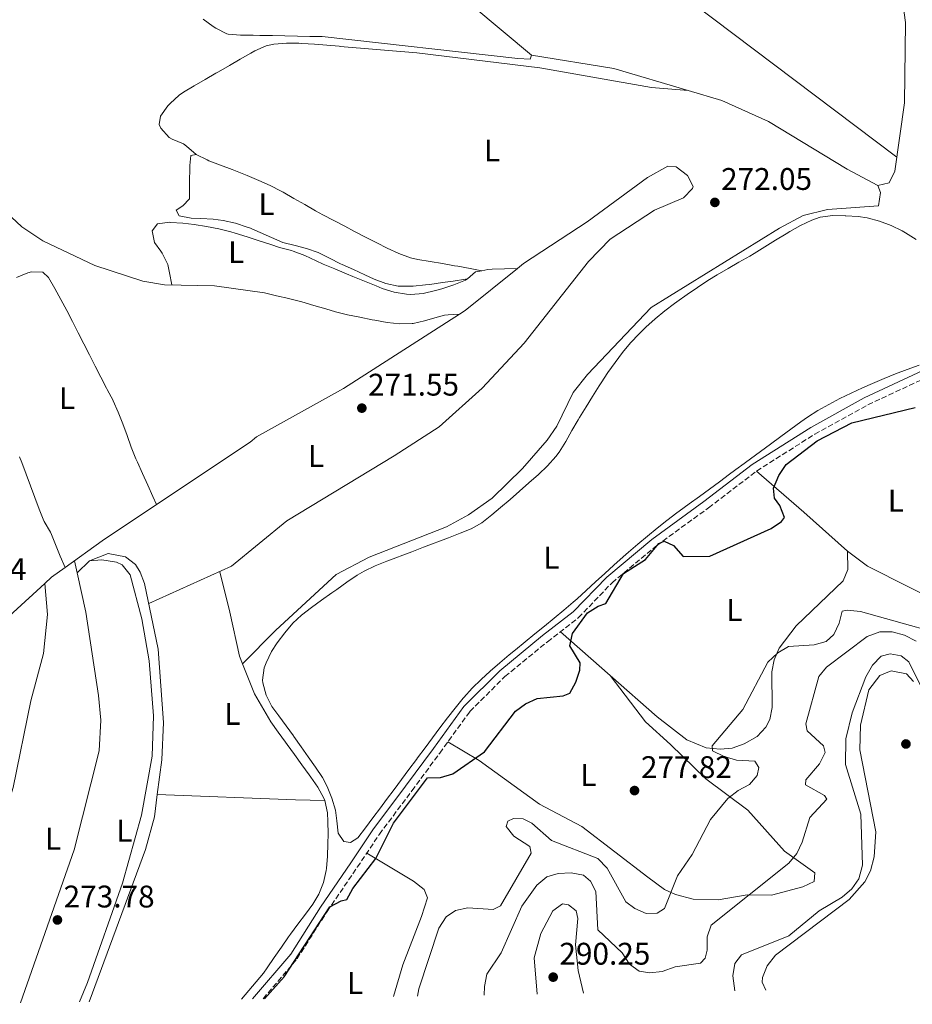
# Model space of a CAD drawing. Units: metres. Extents: x 618740 to 622221, y 4666977 to 4669347.
# Drawn here: x 620450 to 620736, y 4667005 to 4667320 of the extents above; entities that cross this region are included whole.
import ezdxf
from ezdxf.enums import TextEntityAlignment as Align

# ---------------------------------------------------------------- set-up
doc = ezdxf.new("R2010")
doc.units = ezdxf.units.M
doc.header["$MEASUREMENT"] = 0
doc.linetypes.add('DGN Style 3', pattern=[2.435890702152634, 1.739921930109024, -0.6959687720436097])
for name, color, linetype, lineweight in [('Camino', 7, 'DGN Style 3', 0), ('Cota de punto acotado terreno', 7, 'Continuous', 0), ('Curva de nivel directora', 30, 'Continuous', 30), ('Curva de nivel intermedia', 30, 'Continuous', 0), ('Etiqueta de uso rústico', 92, 'Continuous', 0), ('Línea de cambio de uso (parcela vista)', 92, 'Continuous', 0), ('Margen derecho', 7, 'Continuous', 0), ('Punto acotado terreno (símbolo)', 7, 'Continuous', 0)]:
    doc.layers.add(name, color=color, linetype=linetype, lineweight=lineweight)
doc.styles.add('Style-Arial', font='arial.ttf')

# ---------------------------------------------------------------- blocks, each defined once
blk = doc.blocks.new('5PATER')
at = {"layer": 'Punto acotado terreno (símbolo)', "linetype": 'Continuous', "lineweight": 0}
h = blk.add_hatch(color=51, dxfattribs=at)
edge = h.paths.add_edge_path()
edge.add_ellipse((0, 0), major_axis=(-0.1095731443231308, -0.1110710700762829), ratio=0.9994222409660317, start_angle=0, end_angle=360)

msp = doc.modelspace()

# ---------------------------------------------------------------- linework, layer by layer
at = {"layer": 'Camino', "color": 7, "linetype": 'DGN Style 3', "lineweight": 0}
msp.add_polyline3d([(620527.9899999984, 4667006.63, 274.9299999999931), (620538.8700000015, 4667019.41, 275.2899999999936), (620548.5299999998, 4667034.63, 275.0299999999988), (620558.1900000002, 4667048.780000003, 274.3899999999995), (620565.2499999988, 4667059.330000003, 274.5200000000041), (620575.6900000017, 4667073.260000003, 274.6499999999943), (620584.5899999999, 4667085.340000002, 274.6499999999943), (620594.2500000005, 4667098.660000001, 274.5200000000041), (620605.5, 4667109.870000003, 274.3899999999995), (620619.100000001, 4667121.010000003, 274.3899999999995), (620629.0599999989, 4667128.720000001, 274.2700000000041), (620639.8099999978, 4667139.899999999, 274.2700000000041), (620654.1099999985, 4667151.82, 274.2700000000041), (620670.7600000006, 4667163.920000004, 274.1399999999994), (620686.140000001, 4667175.690000001, 274.2700000000041), (620704.78, 4667187.489999999, 274.3899999999995), (620721.7800000008, 4667196.920000002, 274.3899999999995), (620740.2999999993, 4667205.520000001, 274.6499999999943)], dxfattribs=at)
at = {"layer": 'Curva de nivel directora', "color": 30, "linetype": 'Continuous', "lineweight": 30, "elevation": 275, "flags": 128}
msp.add_lwpolyline([(620528.4099999988, 4667006.640000001), (620534.7999999991, 4667013.640000002), (620549.4299999983, 4667036.100000001), (620553.0499999992, 4667038.050000002), (620554.8799999999, 4667038.440000001), (620556.7499999985, 4667041.970000002), (620564.1200000001, 4667051.57), (620569.8299999988, 4667062.9), (620580.7099999996, 4667077.460000002), (620584.8200000002, 4667077.550000002), (620588.7999999988, 4667078.680000001), (620598.9199999997, 4667085.75), (620608.8999999998, 4667098.75), (620612.1099999994, 4667101.140000002), (620615.8600000001, 4667102.850000001), (620624.1700000005, 4667103.689999999), (620626.2600000004, 4667104.57), (620628.1699999992, 4667108.090000001), (620629.459999999, 4667111.870000001), (620629.5999999997, 4667114.230000001), (620626.2800000005, 4667119.710000002), (620627.1900000002, 4667123.619999999), (620631.94, 4667130.290000001), (620635.3299999986, 4667132.41), (620637.7800000005, 4667133.279999999), (620643.4800000002, 4667142.890000001), (620650.5099999999, 4667147.390000002), (620654.8499999985, 4667152.460000002), (620656.5099999991, 4667153.199999999), (620659.5099999988, 4667151.86), (620662.6400000001, 4667148.310000001), (620671.1200000005, 4667148.380000004), (620690.79, 4667157.24), (620694.0600000002, 4667159.550000002), (620695.0999999995, 4667160.840000001), (620693.5899999985, 4667164.609999999), (620691.900000001, 4667166.99), (620691.5900000003, 4667170.170000001), (620693.289999999, 4667174.25), (620695.6200000005, 4667177.830000001), (620705.5800000003, 4667185.350000001), (620716.6299999988, 4667191.140000002), (620736.9699999989, 4667196.029999999)], dxfattribs=at)
at = {"layer": 'Curva de nivel intermedia', "color": 30, "linetype": 'Continuous', "lineweight": 0, "flags": 128}
for points, elevation in [([(620577.4500000008, 4667007.480000001), (620577.8500000008, 4667009.789999997), (620584.3200000017, 4667029.199999998), (620586.6700000009, 4667032.84), (620589.6900000006, 4667034.9), (620593.62, 4667035.77), (620601.7300000016, 4667035.230000001), (620604.0800000007, 4667036.399999999), (620613.9300000012, 4667053.239999999), (620613.4900000008, 4667055.37), (620608.2900000019, 4667058.680000001), (620605.8399999997, 4667061.839999998), (620606.3899999997, 4667063.529999998), (620608.2400000005, 4667064.349999999), (620611.3800000009, 4667064.259999999), (620614.0600000008, 4667062.84), (620620.3700000007, 4667057.31), (620635.2300000002, 4667051.529999999), (620638.2000000007, 4667048.49), (620644.2000000001, 4667037.67), (620647.1200000013, 4667035.539999999), (620650.7900000014, 4667033.939999999), (620654.2500000015, 4667034.039999999), (620656.5800000007, 4667035.529999998), (620660.8099999996, 4667045.990000002), (620665.4499999998, 4667052.84), (620671.3200000017, 4667064.069999999), (620676.9000000006, 4667070.819999999), (620680.2199999999, 4667073.350000001), (620683.9000000012, 4667075.249999999), (620686.36, 4667078.119999999), (620686.8000000003, 4667080.75), (620685.5900000011, 4667082.710000001), (620679.7000000014, 4667083.039999999), (620675.7200000006, 4667084.190000001), (620671.9699999999, 4667086.01), (620671.9400000008, 4667087.710000001), (620681.6900000006, 4667099.26), (620689.7300000006, 4667114.439999999), (620692.9, 4667117.420000001), (620696.3600000001, 4667119.430000001), (620704.560000001, 4667120.009999999), (620708.4200000011, 4667121.130000001), (620710.8399999996, 4667123.349999999), (620712.5400000006, 4667126.96), (620713.570000001, 4667130.82), (620715.1800000004, 4667131.09), (620719.4400000006, 4667130.669999998), (620756.0100000004, 4667120.449999999)], 279.9999999999999), ([(620598.8300000003, 4667007.84), (620598.9700000011, 4667010.55), (620599.730000001, 4667014.509999999), (620604.2500000006, 4667021.399999999), (620610.8800000001, 4667036.25), (620615.7100000003, 4667043.029999999), (620618.9100000011, 4667045.73), (620622.5700000002, 4667046.8), (620626.6600000005, 4667047.02), (620630.6900000006, 4667046.189999999), (620632.8800000009, 4667044.289999997), (620634.62, 4667040.990000002), (620635.2900000005, 4667028.769999999), (620643.0700000012, 4667021.300000001), (620645.4100000014, 4667017.710000002), (620648.5400000006, 4667015.460000001), (620651.8900000012, 4667014.929999999), (620655.860000001, 4667015.390000002), (620660.0700000019, 4667016.869999999), (620668.1600000011, 4667018.09), (620669.640000001, 4667019.609999999), (620670.28, 4667022.189999999), (620670.3100000013, 4667026.429999999), (620671.5200000005, 4667030.249999999), (620696.4299999995, 4667050.09), (620698.990000001, 4667053.159999999), (620700.6900000019, 4667056.789999999), (620703.1900000009, 4667064.730000001), (620708.6800000004, 4667070.59), (620707.8400000001, 4667071.779999998), (620701.8499999997, 4667075.180000001), (620701.8899999999, 4667076.81), (620706.2400000019, 4667081.869999998), (620708.1300000006, 4667085.560000001), (620707.5600000008, 4667087.680000001), (620702.2800000011, 4667092.42), (620701.8899999999, 4667094.749999999), (620706.0899999999, 4667109.91), (620708.5399999997, 4667112.850000001), (620721.5799999996, 4667122.73), (620725.6000000008, 4667124.15), (620729.5999999995, 4667124.180000001), (620733.4999999999, 4667123.100000001), (620737.2300000006, 4667121.149999999)], 285), ([(620679.1800000005, 4667009.220000001), (620678.49, 4667013.960000001), (620679.1900000017, 4667017.98), (620681.2600000014, 4667020.7), (620696.4500000018, 4667026.810000001), (620706.1900000004, 4667034.84), (620713.5199999996, 4667039.209999999), (620716.6399999999, 4667041.8), (620718.8900000007, 4667045.099999999), (620720.0799999998, 4667049.42), (620719.53, 4667065.720000001), (620714.6399999994, 4667081.640000001), (620714.74, 4667089.949999998), (620716.7400000005, 4667098.279999998), (620721.1600000017, 4667109.73), (620723.3099999997, 4667113.46), (620726.0800000014, 4667116.33), (620728.92, 4667117.15), (620732.4100000013, 4667116.5), (620734.8700000001, 4667114.539999999), (620747.6799999999, 4667088.759999999)], 290), ([(620615.8500000011, 4667008.130000002), (620614.8400000008, 4667019.759999999), (620617.0400000003, 4667027.539999999), (620620.8800000004, 4667034.819999999), (620623.9400000003, 4667037.090000001), (620625.8500000014, 4667036.730000001), (620628.3100000002, 4667034.779999999), (620628.8900000012, 4667032.400000001), (620628.0500000007, 4667023.869999999), (620628.9800000006, 4667015.640000001), (620630.6500000004, 4667008.390000001)], 290.0000000000001)]:
    msp.add_lwpolyline(points, dxfattribs=dict(at, elevation=elevation))
at = {"layer": 'Línea de cambio de uso (parcela vista)', "color": 92, "linetype": 'Continuous', "lineweight": 0, "extrusion": (0.0009759898710993909, -0.0007358170023818399, 0.9999992530082763), "elevation": -2555.754237610184, "flags": 128}
msp.add_lwpolyline([(620567.158059958, 4667398.792959821), (620730.4782261701, 4667275.662926488)], dxfattribs=at)
at = {"layer": 'Línea de cambio de uso (parcela vista)', "color": 92, "linetype": 'Continuous', "lineweight": 0, "extrusion": (0.01813644906142861, 0.07677255018819565, 0.9968836666096217), "elevation": 369848.6446388406, "flags": 128}
msp.add_lwpolyline([(469061.9900025865, -4670345.52668001), (469035.3933457563, -4670347.428165083), (469010.6002903847, -4670346.03627801)], dxfattribs=at)
at = {"layer": 'Línea de cambio de uso (parcela vista)', "color": 92, "linetype": 'Continuous', "lineweight": 0, "extrusion": (-0.00834539093216949, 0.01903944204130188, 0.9997839036996671), "elevation": 83953.91294290716, "flags": 128}
msp.add_lwpolyline([(-2442068.242245287, -4024617.422097389), (-2442047.537356512, -4024611.832366136), (-2442045.323265676, -4024611.481204017)], dxfattribs=at)
at = {"layer": 'Línea de cambio de uso (parcela vista)', "color": 92, "linetype": 'Continuous', "lineweight": 0, "extrusion": (0.0246186885559738, -0.1894684123342781, 0.9815781379499606), "elevation": -868749.1698142879, "flags": 128}
msp.add_lwpolyline([(1216804.895564392, 4464627.678067134), (1216807.720667581, 4464629.666959279), (1216809.720679724, 4464629.771637813)], dxfattribs=at)
at = {"layer": 'Línea de cambio de uso (parcela vista)', "color": 92, "linetype": 'Continuous', "lineweight": 0, "extrusion": (0.02887633454193635, 0.001673987122797717, 0.9995815900018041), "elevation": 26004.43307530441, "flags": 128}
msp.add_lwpolyline([(4623487.348352184, -889280.4416487281), (4623487.348352184, -889280.4485632059)], dxfattribs=at)
at = {"layer": 'Línea de cambio de uso (parcela vista)', "color": 92, "linetype": 'Continuous', "lineweight": 0, "extrusion": (-0.6602631846754223, -0.7329657260812359, 0.1637491109975137), "elevation": -3830651.122568619, "flags": 128}
msp.add_lwpolyline([(-2662522.982480242, 636128.6802636334), (-2662541.792254073, 636128.2747905646), (-2662561.832812435, 636126.3589303145)], dxfattribs=at)
at = {"layer": 'Línea de cambio de uso (parcela vista)', "color": 92, "linetype": 'Continuous', "lineweight": 0, "extrusion": (0.397455836958888, -0.578828884817623, 0.7120294795639411), "elevation": -2454677.440719104, "flags": 128}
msp.add_lwpolyline([(3153390.388479466, 2489604.152730881), (3153369.491669369, 2489604.55506681), (3153354.791969491, 2489604.113565437)], dxfattribs=at)
at = {"layer": 'Línea de cambio de uso (parcela vista)', "color": 92, "linetype": 'Continuous', "lineweight": 0, "extrusion": (-0.01462524290574372, 0.03168799685061321, 0.9993908010010616), "elevation": 139090.0481722862, "flags": 128}
msp.add_lwpolyline([(-2519198.254800593, -3975139.648998323), (-2519198.254800593, -3975139.646133014)], dxfattribs=at)
at = {"layer": 'Línea de cambio de uso (parcela vista)', "color": 92, "linetype": 'Continuous', "lineweight": 0, "extrusion": (-0.2388470594062984, 0.2985156506028386, 0.924034895746978), "elevation": 1245270.738770729, "flags": 128}
msp.add_lwpolyline([(-3400273.35851907, -3009095.927151714), (-3400268.064247285, -3009096.214877738), (-3400265.118843459, -3009096.007453432)], dxfattribs=at)
at = {"layer": 'Línea de cambio de uso (parcela vista)', "color": 92, "linetype": 'Continuous', "lineweight": 0, "extrusion": (-0.01301306004704523, 0.06068857752142345, 0.9980719196664327), "elevation": 275439.6436903013, "flags": 128}
msp.add_lwpolyline([(-1585182.00448538, -4424764.021422872), (-1585182.00448538, -4424768.004148108)], dxfattribs=at)
at = {"layer": 'Línea de cambio de uso (parcela vista)', "color": 92, "linetype": 'Continuous', "lineweight": 0, "extrusion": (-0.02212808946045672, -0.02178792815306825, 0.9995177006154652), "elevation": -115145.2103081609, "flags": 128}
msp.add_lwpolyline([(-2890304.899528085, 3714846.537643515), (-2890304.899528085, 3714852.008715115)], dxfattribs=at)
at = {"layer": 'Línea de cambio de uso (parcela vista)', "color": 92, "linetype": 'Continuous', "lineweight": 0, "extrusion": (-0.01514139501828299, -0.01469606069511324, 0.9997773571935633), "elevation": -77711.35615256974, "flags": 128}
msp.add_lwpolyline([(620401.4158033917, 4666504.96874338), (620401.419204516, 4666504.972043737)], dxfattribs=at)
at = {"layer": 'Línea de cambio de uso (parcela vista)', "color": 92, "linetype": 'Continuous', "lineweight": 0, "extrusion": (-0.05880203178773002, 0.05171997861225427, 0.9969289668125724), "elevation": 205163.0339668681, "flags": 128}
msp.add_lwpolyline([(-3914321.736808737, -2608276.151454424), (-3914321.736808737, -2608297.407688653)], dxfattribs=at)
at = {"layer": 'Línea de cambio de uso (parcela vista)', "color": 92, "linetype": 'Continuous', "lineweight": 0, "extrusion": (-0.04688452091598549, 0.06118827058723181, 0.9970244917959751), "elevation": 256748.3260982363, "flags": 128}
msp.add_lwpolyline([(-3331253.156544504, -3317219.294037839), (-3331253.156544504, -3317219.274578908)], dxfattribs=at)
at = {"layer": 'Línea de cambio de uso (parcela vista)', "color": 92, "linetype": 'Continuous', "lineweight": 0, "elevation": 273.7899999999936, "flags": 128}
msp.add_lwpolyline([(620494.0999999996, 4667072.060000001), (620494.1023000004, 4667072.059900001)], dxfattribs=at)
at = {"layer": 'Línea de cambio de uso (parcela vista)', "color": 92, "linetype": 'Continuous', "lineweight": 0, "extrusion": (0.0236523071131616, 0.4985549624083122, 0.866535352900429), "elevation": 2341705.301164105, "flags": 128}
msp.add_lwpolyline([(-398631.8043931977, -4064982.605777721), (-398676.0929269152, -4064983.066592718), (-398685.4927918206, -4064983.327053369)], dxfattribs=at)
at = {"layer": 'Línea de cambio de uso (parcela vista)', "color": 92, "linetype": 'Continuous', "lineweight": 0}
for points in [[(620724.9900000002, 4667267.180000001, 272.429999999993), (620728.6399999997, 4667268.01, 272.429999999993), (620730.4100000003, 4667271.779999999, 272.429999999993), (620733.4900000002, 4667293.630000001, 272.429999999993), (620733.8700000001, 4667319.390000001, 272.679999999993), (620731.5300000003, 4667336.710000001, 273.0599999999977), (620729.4699999997, 4667344.480000001, 273.1399999999995), (620726.3799999999, 4667351.869999999, 273.179999999993), (620721.5800000001, 4667359.109999999, 273.1900000000023), (620713.7699999996, 4667368.189999999, 273.1900000000023), (620673.3600000005, 4667406.369999999, 273.0399999999936), (620653.3700000001, 4667431.17, 273.4100000000035), (620649.3200000003, 4667435.08, 273.5200000000041), (620633.6600000003, 4667443.210000001, 273.570000000007), (620603.2800000003, 4667453.07, 273.8300000000018), (620599.3899999997, 4667453.350000001, 273.6499999999942), (620595.4900000002, 4667451.810000001, 273.3899999999995), (620593.9800000006, 4667450.65, 273.320000000007), (620591.4699999997, 4667447.279999999, 273.1600000000035), (620584.9400000004, 4667429.52, 273.0599999999977), (620569.4900000002, 4667414.439999999, 273.3399999999965), (620567.8499999996, 4667411.01, 273.320000000007), (620567.7199999997, 4667399.41, 272.679999999993)], [(620576.4000000004, 4667340.390000001, 272.8099999999977), (620614.04, 4667308.930000001, 272.5500000000029)], [(620614.04, 4667308.930000001, 272.5500000000029), (620613.5999999996, 4667307.630000001, 272.429999999993), (620609.6399999997, 4667307.789999999, 272.429999999993), (620546.9699999997, 4667314.859999999, 272.6600000000035), (620542.9699999997, 4667314.930000001, 272.7299999999959), (620538.9699999997, 4667315.01, 272.7899999999936), (620534.9800000006, 4667315.09, 272.8500000000058), (620530.9800000006, 4667315.16, 272.9100000000035), (620526.9800000006, 4667315.24, 272.9700000000012), (620524.7699999996, 4667315.279999999, 273.0099999999948), (620520.7699999996, 4667315.33, 273.0599999999977), (620516.7800000003, 4667315.630000001, 273.0899999999965), (620516.3700000001, 4667315.689999999, 273.0899999999965), (620512.8399999999, 4667317.539999999, 272.8800000000047), (620512.0099999999, 4667318.08, 272.8399999999965), (620508.8300000001, 4667320.430000001, 272.7299999999959)], [(620506.5199999996, 4667277.09, 272.9199999999983), (620503.4800000006, 4667279.699999999, 272.8600000000006), (620502.4900000002, 4667280.550000001, 272.8399999999965), (620498.8099999996, 4667282.039999999, 272.6300000000047), (620497.9500000002, 4667282.51, 272.5800000000018), (620495.2100000001, 4667285.52, 272.3800000000047), (620494.7100000001, 4667286.66, 272.320000000007), (620495.1299999999, 4667289.41, 272.1499999999942), (620497.4600000001, 4667292.66, 272.1300000000047), (620498.1799999997, 4667293.41, 272.1499999999942), (620501.1299999999, 4667296.140000001, 272.3600000000006), (620502.5, 4667297.08, 272.4100000000035), (620505.9600000001, 4667299.08, 272.4100000000035), (620509.4299999997, 4667301.08, 272.4100000000035), (620512.8899999997, 4667303.09, 272.4100000000035), (620513.7300000006, 4667303.57, 272.4100000000035), (620517.1900000004, 4667305.58, 272.4100000000035), (620520.6500000004, 4667307.58, 272.4100000000035), (620524.1100000005, 4667309.58, 272.4100000000035), (620525.3499999996, 4667310.300000001, 272.4100000000035), (620529.0300000003, 4667311.9, 272.4100000000035), (620531.4699999997, 4667312.439999999, 272.4100000000035), (620535.4600000001, 4667312.800000001, 272.3500000000058), (620539.4600000001, 4667312.76, 272.3099999999977), (620540.4400000004, 4667312.689999999, 272.320000000007), (620544.4299999997, 4667312.380000001, 272.4100000000035), (620548.4100000003, 4667312.060000001, 272.4900000000052), (620552.4000000004, 4667311.75, 272.570000000007), (620552.6500000004, 4667311.730000001, 272.4199999999983), (620577.2400000002, 4667309.689999999, 271.9700000000012), (620616.7199999997, 4667304.890000001, 272.4199999999983), (620652.4900000002, 4667298.550000001, 272.4199999999983), (620664.1699000001, 4667297.6095, 272.4199999999983)], [(620664.1699000001, 4667297.6095, 272.5097999999998), (620675.04, 4667294.390000001, 272.5599999999977), (620689.9800000006, 4667287.699999999, 272.4400000000023), (620715.1500000004, 4667272.380000001, 272.1699999999983), (620724.9900000002, 4667267.180000001, 272.429999999993)], [(620506.5199999996, 4667277.09, 272.9199999999983), (620504.8700000001, 4667276.76, 272.6699999999983), (620504.4800000006, 4667273.59, 272.4900000000052), (620504.4699999997, 4667272.57, 272.5200000000041), (620504.4400000004, 4667268.57, 272.6699999999983), (620504.4500000002, 4667266.92, 272.6600000000035), (620504.4500000002, 4667262.92, 272.5800000000018), (620502.3099999996, 4667260.67, 272.4100000000035), (620500.1200000001, 4667259.25, 272.1499999999942), (620501.0899999999, 4667257.439999999, 272.070000000007), (620504.9199999999, 4667256.680000001, 272.1499999999942), (620508.0599999996, 4667256.59, 272.1900000000023), (620512.0499999998, 4667256.380000001, 272.2400000000052), (620515.1900000004, 4667255.939999999, 272.3500000000058), (620519.1299999999, 4667255.130000001, 272.5599999999977), (620522.9100000003, 4667253.850000001, 272.5800000000018), (620523.3799999999, 4667253.65, 272.5599999999977), (620527.04, 4667252.050000001, 272.3899999999995), (620530.7100000001, 4667250.460000001, 272.2299999999959), (620534.3700000001, 4667248.859999999, 272.2899999999936), (620538.25, 4667247.880000001, 272.3600000000006), (620541.8600000005, 4667246.970000001, 272.4199999999983), (620545.6200000001, 4667245.65, 272.4199999999983), (620549.2300000006, 4667243.9, 272.3500000000058), (620552.8300000001, 4667242.109999999, 272.3000000000029), (620553.3499999996, 4667241.869999999, 272.2899999999936), (620556.9800000006, 4667240.199999999, 272.2799999999988), (620560.6100000005, 4667238.529999999, 272.2799999999988), (620563.54, 4667237.199999999, 272.2899999999936), (620567.3099999996, 4667235.74, 272.3500000000058), (620571.2300000006, 4667234.91, 272.4100000000035), (620572.0800000001, 4667234.859999999, 272.4199999999983), (620576.0700000003, 4667234.92, 272.429999999993), (620580.0599999996, 4667235.310000001, 272.4199999999983), (620581.4699999997, 4667235.49, 272.4199999999983), (620585.4400000004, 4667236.039999999, 272.4600000000065), (620588.9299999997, 4667236.539999999, 272.2899999999936), (620592.8600000005, 4667237.109999999, 271.8600000000006), (620593.5300000003, 4667237.210000001, 271.7799999999988)], [(620598.0500999996, 4667239.8696, 271.9100000000035), (620594.3399999999, 4667240.550000001, 271.9100000000035), (620590.4100000003, 4667241.26, 271.9100000000035), (620589.3700000001, 4667241.449999999, 271.9100000000035), (620585.4299999997, 4667242.130000001, 271.929999999993), (620581.4900000002, 4667242.800000001, 271.9799999999959), (620577.5499999998, 4667243.49, 272.0399999999936), (620575.2300000006, 4667244.029999999, 272.0899999999965), (620571.4400000004, 4667245.350000001, 272.1999999999971), (620567.7999999998, 4667247.039999999, 272.2899999999936), (620564.4199999999, 4667248.789999999, 272.3300000000018), (620560.8600000005, 4667250.619999999, 272.3600000000006), (620557.3099999996, 4667252.460000001, 272.4199999999983), (620554.1900000004, 4667254.08, 272.5), (620550.6399999997, 4667255.92, 272.5800000000018), (620547.0899999999, 4667257.77, 271.8099999999977), (620544.8399999999, 4667259.039999999, 271.8600000000006), (620541.3700000001, 4667261.02, 271.929999999993), (620537.8899999997, 4667262.99, 272), (620534.4100000003, 4667264.970000001, 272.070000000007), (620533.79, 4667265.32, 272.0800000000018), (620530.2300000006, 4667267.140000001, 272.1999999999971), (620526.5899999999, 4667268.789999999, 272.3600000000006), (620522.9199999999, 4667270.380000001, 272.4900000000052), (620521.8499999996, 4667270.83, 272.5200000000041), (620518.1200000001, 4667272.289999999, 272.6100000000006), (620514.3700000001, 4667273.680000001, 272.679999999993), (620510.6399999997, 4667275.100000001, 272.75), (620510.1100000005, 4667275.33, 272.7700000000041), (620506.5199999996, 4667277.09, 272.9199999999983)], [(620491.3499999996, 4667133.230000001, 272.4600000000065), (620517.8899999997, 4667145.16, 272.3899999999995), (620535.5800000001, 4667159.779999999, 272.1100000000006), (620569.9900000002, 4667180.560000001, 272.0399999999936), (620584.3700000001, 4667189.810000001, 271.8500000000058), (620598.2000000002, 4667202.26, 272.3999999999942), (620611.6799999997, 4667216.609999999, 271.9499999999971), (620632.2400000002, 4667242.83, 271.2700000000041), (620639.2199999997, 4667249.939999999, 271.2799999999988), (620653.3700000001, 4667259.24, 271.4100000000035), (620662.7100000001, 4667263.189999999, 271.6600000000035), (620665.5700000003, 4667266.16, 271.8999999999942), (620665.8300000001, 4667266.800000001, 271.9100000000035), (620663.9800000006, 4667270.390000001, 271.9100000000035), (620660.3399999999, 4667273.130000001, 271.9100000000035), (620657.7000000002, 4667273.369999999, 271.9100000000035), (620651.1500000004, 4667269.699999999, 271.9100000000035), (620631.79, 4667255.52, 271.6600000000035), (620611.4900000002, 4667242.189999999, 271.5299999999988), (620609.4996999997, 4667240.590399999, 271.5437999999995)], [(620724.9900000002, 4667267.180000001, 272.679999999993), (620725.8700000001, 4667264.930000001, 272.5500000000029), (620725.2100000001, 4667260.689999999, 272.8099999999977), (620708.9000000004, 4667259.439999999, 272.6399999999995), (620701.0800000001, 4667257.51, 272.5800000000018), (620693.4699999997, 4667253.529999999, 272.5299999999988), (620652.2999999998, 4667228.02, 272.0599999999977), (620631.9400000004, 4667206.65, 272.3000000000029), (620627.2999999998, 4667200.84, 272.3000000000029), (620622.0999999996, 4667190.02, 272.3000000000029), (620618.9699999997, 4667185.57, 272.2799999999988), (620611.1699999999, 4667176.449999999, 272.1699999999983), (620601.4400000004, 4667167, 272.1699999999983), (620593.7999999998, 4667161.609999999, 272.1699999999983), (620586.7599999999, 4667157.82, 272.1699999999983), (620562.0099999999, 4667148.119999999, 271.9100000000035), (620551.3799999999, 4667142.51, 271.9100000000035), (620532.0999999996, 4667124.710000001, 272.1499999999942), (620521.4296000004, 4667113.879799999, 272.8099999999977)], [(620445.8300000001, 4667258.51, 271.2799999999988), (620450.7000000002, 4667253.890000001, 271.2200000000012), (620457.4000000004, 4667249.470000001, 271.3099999999977), (620474.1100000005, 4667241.51, 271.4799999999959), (620489.5, 4667236.49, 271.6399999999995), (620496.4400000004, 4667235.359999999, 271.7299999999959), (620512.4400000004, 4667234.970000001, 271.820000000007), (620528.4299999997, 4667232.75, 271.4100000000035), (620532.3300000001, 4667231.859999999, 271.25), (620536.2300000006, 4667230.970000001, 271.1499999999942), (620536.5599999996, 4667230.9, 271.1499999999942), (620540.4299999997, 4667229.9, 271.1499999999942), (620544.2599999999, 4667228.76, 271.1499999999942), (620548.0899999999, 4667227.600000001, 271.1499999999942), (620551.1799999997, 4667226.730000001, 271.1499999999942), (620555.0599999996, 4667225.77, 271.1499999999942), (620558.9699999997, 4667224.930000001, 271.1499999999942), (620562.9000000004, 4667224.15, 271.1499999999942), (620563.8200000003, 4667223.970000001, 271.1499999999942), (620567.79, 4667223.279999999, 271.0800000000018), (620571.7999999998, 4667222.859999999, 270.9499999999971), (620575.7800000003, 4667222.949999999, 270.8899999999995), (620576.0999999996, 4667222.980000001, 270.8999999999942), (620579.75, 4667223.82, 271.0200000000041), (620582.2599999999, 4667224.59, 271.1499999999942), (620586.1299999999, 4667225.619999999, 271.4100000000035), (620587.29, 4667225.76, 271.4100000000035), (620590.8931, 4667225.9496, 271.2801999999938)], [(620498.7800000003, 4667235.310000001, 272.1499999999942), (620497.9900000002, 4667239.220000001, 272), (620497.4500000002, 4667241.9, 271.8999999999942), (620495.6600000003, 4667245.470000001, 271.8300000000018), (620495.25, 4667246.130000001, 271.8099999999977), (620493.1600000003, 4667248.9, 271.7299999999959), (620492.4600000001, 4667252.609999999, 271.6399999999995), (620494.1799999997, 4667254.83, 271.6399999999995), (620498.1500000004, 4667255.359999999, 271.6399999999995), (620498.3200000003, 4667255.350000001, 271.6399999999995), (620502.3099999996, 4667255.100000001, 271.7700000000041), (620505.9000000004, 4667254.67, 271.8999999999942), (620509.8700000001, 4667254, 271.9199999999983), (620513.7999999998, 4667253.26, 271.9100000000035), (620517.6799999997, 4667252.32, 271.8500000000058), (620519.0800000001, 4667251.890000001, 271.8099999999977), (620522.8799999999, 4667250.66, 271.6999999999971), (620526.6900000004, 4667249.430000001, 271.5800000000018), (620530.4900000002, 4667248.199999999, 271.4700000000012), (620533.2300000006, 4667247.310000001, 271.7899999999936), (620537.0999999996, 4667246.289999999, 271.6699999999983), (620537.6299999999, 4667246.15, 271.6600000000035), (620541.3600000005, 4667244.76, 271.6399999999995), (620544.9800000006, 4667243.01, 271.7299999999959), (620547.2800000003, 4667241.960000001, 271.7899999999936), (620550.9800000006, 4667240.430000001, 271.8300000000018), (620554.6699999999, 4667238.9, 271.8800000000047), (620556.7999999998, 4667238.02, 271.9100000000035), (620560.4800000006, 4667236.5, 271.9400000000023), (620564.1799999997, 4667234.99, 271.929999999993), (620566.1799999997, 4667234.189999999, 271.9100000000035), (620570.04, 4667232.960000001, 271.8000000000029), (620573.9900000002, 4667232.33, 271.6699999999983), (620575.3300000001, 4667232.27, 271.6600000000035), (620579.2599999999, 4667232.609999999, 271.6600000000035), (620583.2000000002, 4667233.51, 271.6600000000035), (620585.29, 4667234.09, 271.6600000000035), (620589.1200000001, 4667235.33, 271.6600000000035), (620592.7999999998, 4667236.859999999, 271.6600000000035), (620593.5300000003, 4667237.210000001, 271.6600000000035)], [(620532.9900000002, 4667097.279999999, 273.8099999999977), (620530.8300000001, 4667100.310000001, 273.8099999999977), (620528.9500000002, 4667103.930000001, 273.8099999999977), (620527.9299999997, 4667107.82, 273.8099999999977), (620527.8300000001, 4667108.680000001, 273.8099999999977), (620528.3300000001, 4667112.619999999, 273.8099999999977), (620528.9299999997, 4667114.220000001, 273.8099999999977), (620530.7100000001, 4667117.83, 273.7700000000041), (620532.5300000003, 4667120.66, 273.6900000000023), (620534.9600000001, 4667123.890000001, 273.5299999999988), (620537.5499999998, 4667126.92, 273.3300000000018), (620540.3300000001, 4667129.49, 273.179999999993), (620543.5099999999, 4667131.939999999, 273.0899999999965), (620546.7300000006, 4667134.310000001, 273.0399999999936), (620549.9900000002, 4667136.619999999, 273.0399999999936), (620551.5999999996, 4667137.75, 273.0500000000029), (620554.8600000005, 4667140.08, 273.1499999999942), (620558.1600000003, 4667142.33, 273.2700000000041), (620560.3300000001, 4667143.57, 273.3099999999977), (620563.9600000001, 4667145.279999999, 273.3099999999977), (620567.6600000003, 4667146.789999999, 273.3099999999977), (620571.4000000004, 4667148.210000001, 273.3099999999977), (620571.9199999999, 4667148.41, 273.3099999999977), (620575.6600000003, 4667149.83, 273.3099999999977), (620579.4000000004, 4667151.25, 273.3099999999977), (620583.1399999997, 4667152.67, 273.3099999999977), (620583.6500000004, 4667152.869999999, 273.3099999999977), (620587.3899999997, 4667154.289999999, 273.2400000000052), (620591.1200000001, 4667155.730000001, 273.1300000000047), (620594.6299999999, 4667157.16, 273.0500000000029), (620598.0899999999, 4667159.130000001, 273.0299999999988), (620601.25, 4667161.630000001, 273.0299999999988), (620604.0700000003, 4667164.039999999, 273.0500000000029), (620607.1299999999, 4667166.619999999, 273.1000000000058), (620610.1600000003, 4667169.230000001, 273.1499999999942), (620613.1500000004, 4667171.890000001, 273.179999999993), (620613.1900000004, 4667171.930000001, 273.179999999993), (620616.2000000002, 4667174.600000001, 273.179999999993), (620619.1399999997, 4667177.34, 273.179999999993), (620621.7999999998, 4667180.310000001, 273.179999999993), (620622.8499999996, 4667181.75, 273.179999999993), (620624.9699999997, 4667185.16, 273.179999999993), (620626.9500000002, 4667188.630000001, 273.179999999993), (620628.9500000002, 4667192.09, 273.179999999993), (620629.3899999997, 4667192.810000001, 273.179999999993), (620631.4900000002, 4667196.210000001, 273.1499999999942), (620633.5999999996, 4667199.609999999, 273.0899999999965), (620635.7300000006, 4667202.99, 273.0500000000029), (620636.2999999998, 4667203.890000001, 273.0500000000029), (620638.5, 4667207.230000001, 273.0500000000029), (620640.79, 4667210.5, 273.0500000000029), (620643.1600000003, 4667213.689999999, 273.0500000000029), (620645.7000000002, 4667216.779999999, 273.0500000000029), (620648.4600000001, 4667219.680000001, 273.0500000000029), (620650.6200000001, 4667221.74, 273.0500000000029), (620653.6100000005, 4667224.41, 273.0800000000018), (620656.6900000004, 4667226.960000001, 273.1300000000047), (620659.8700000001, 4667229.380000001, 273.1699999999983), (620660.6200000001, 4667229.930000001, 273.179999999993), (620663.9000000004, 4667232.230000001, 273.1600000000035), (620667.2000000002, 4667234.49, 273.1199999999953), (620670.54, 4667236.680000001, 273.070000000007), (620673.5300000003, 4667238.529999999, 273.0500000000029), (620676.9800000006, 4667240.550000001, 273.0800000000018), (620680.4500000002, 4667242.550000001, 273.1499999999942), (620683.9100000003, 4667244.550000001, 273.179999999993), (620685.3899999997, 4667245.41, 273.179999999993), (620688.7999999998, 4667247.49, 273.1499999999942), (620692.2000000002, 4667249.600000001, 273.1100000000006), (620695.5999999996, 4667251.710000001, 273.070000000007), (620696.7300000006, 4667252.4, 273.0500000000029), (620700.1900000004, 4667254.390000001, 273), (620703.8099999996, 4667256.08, 272.9600000000065), (620706.54, 4667257.01, 272.9199999999983), (620710.5300000003, 4667257.539999999, 272.8899999999995), (620714.5300000003, 4667257.460000001, 272.9199999999983), (620714.6699999999, 4667257.449999999, 272.9199999999983), (620718.6600000003, 4667257.25, 273.0500000000029), (620721.5899999999, 4667256.810000001, 273.179999999993), (620725.4900000002, 4667255.77, 273.3800000000047), (620729.2400000002, 4667254.380000001, 273.6000000000058), (620732.8200000003, 4667252.59, 273.7799999999988), (620733.8300000001, 4667252, 273.8099999999977), (620737.2199999997, 4667249.84, 273.8899999999995)], [(620448.9699999997, 4667237.710000001, 271.5399999999936), (620452.6600000003, 4667239.130000001, 271.5500000000029), (620453.8399999999, 4667239.529999999, 271.5599999999977), (620457.4100000003, 4667239.380000001, 271.5599999999977), (620459.2100000001, 4667237.630000001, 271.5599999999977), (620461.2199999997, 4667234.15, 271.5299999999988), (620463.1799999997, 4667230.67, 271.4799999999959), (620465.0899999999, 4667227.16, 271.4199999999983), (620466.9400000004, 4667223.619999999, 271.3899999999995), (620466.9600000001, 4667223.58, 271.3899999999995), (620468.7800000003, 4667220.01, 271.3699999999953), (620470.5899999999, 4667216.439999999, 271.3500000000058), (620472.3899999997, 4667212.869999999, 271.3300000000018), (620474.2000000002, 4667209.300000001, 271.320000000007), (620476.0099999999, 4667205.74, 271.3099999999977), (620477.8300000001, 4667202.180000001, 271.3000000000029), (620478.0199999996, 4667201.82, 271.3000000000029), (620479.9100000003, 4667198.289999999, 271.3000000000029), (620479.9600000001, 4667198.199999999, 271.3000000000029), (620481.5899999999, 4667194.550000001, 271.3099999999977), (620483.0300000003, 4667190.82, 271.3300000000018), (620484.3899999997, 4667187.050000001, 271.3699999999953), (620485.7599999999, 4667183.279999999, 271.429999999993), (620487.2400000002, 4667179.57, 271.5200000000041), (620487.7199999997, 4667178.49, 271.5599999999977), (620489.3700000001, 4667174.850000001, 271.6699999999983), (620491.0199999996, 4667171.210000001, 271.7899999999936), (620492.6699999999, 4667167.57, 271.8999999999942), (620493.8587999997, 4667164.922599999, 271.9799000000057)], [(620598.0500999996, 4667239.8696, 272.0599999999977), (620600.0300000003, 4667240.230000001, 272.0800000000018), (620601.3899999997, 4667240.310000001, 272.0399999999936), (620605.3799999999, 4667240.449999999, 271.8500000000058), (620609.3799999999, 4667240.58, 271.6600000000035), (620609.4996999997, 4667240.590399999, 271.6600000000035)], [(620590.8931, 4667225.9496, 271.667300000001), (620553.7599999999, 4667202.130000001, 271.8099999999977), (620525.8399999999, 4667186.59, 271.2599999999948), (620523.8700000001, 4667184.930000001, 271.3000000000029), (620493.8587999997, 4667164.922599999, 271.7875000000058)], [(620738.1699999999, 4667209.550000001, 274.8300000000018), (620734.4100000003, 4667208.199999999, 274.8000000000029), (620730.6699999999, 4667206.789999999, 274.6999999999971), (620726.9600000001, 4667205.32, 274.5899999999965), (620723.2699999996, 4667203.76, 274.5), (620720.0899999999, 4667202.33, 274.4499999999971), (620716.4500000002, 4667200.619999999, 274.429999999993), (620712.8399999999, 4667198.869999999, 274.3999999999942), (620709.2800000003, 4667197.029999999, 274.3800000000047), (620705.79, 4667195.060000001, 274.3600000000006), (620702.4199999999, 4667192.930000001, 274.3399999999965), (620700.2999999998, 4667191.439999999, 274.320000000007), (620697.0700000003, 4667189.07, 274.3000000000029), (620693.8499999996, 4667186.699999999, 274.2799999999988), (620690.6299999999, 4667184.32, 274.2599999999948), (620687.4199999999, 4667181.949999999, 274.2400000000052), (620684.2000000002, 4667179.57, 274.2200000000012), (620680.9800000006, 4667177.199999999, 274.1999999999971), (620680.7000000002, 4667177, 274.1999999999971), (620677.4699999997, 4667174.630000001, 274.1600000000035), (620674.2400000002, 4667172.27, 274.1199999999953), (620671.0199999996, 4667169.91, 274.070000000007), (620667.79, 4667167.550000001, 274.0099999999948), (620664.5599999996, 4667165.180000001, 273.9700000000012), (620661.3399999999, 4667162.810000001, 273.9400000000023), (620660.5999999996, 4667162.27, 273.9400000000023), (620657.4100000003, 4667159.859999999, 273.9400000000023), (620654.2800000003, 4667157.380000001, 273.9700000000012), (620651.1799999997, 4667154.84, 274.0099999999948), (620648.1200000001, 4667152.27, 274.0399999999936), (620645.0800000001, 4667149.66, 274.0599999999977), (620643.4000000004, 4667148.220000001, 274.070000000007), (620640.4000000004, 4667145.57, 274.070000000007), (620637.4500000002, 4667142.880000001, 274.070000000007), (620634.5099999999, 4667140.16, 274.070000000007), (620631.5599999996, 4667137.449999999, 274.070000000007), (620628.5899999999, 4667134.779999999, 274.070000000007), (620627.3700000001, 4667133.710000001, 274.070000000007), (620624.3300000001, 4667131.119999999, 274.070000000007), (620621.2599999999, 4667128.560000001, 274.070000000007), (620618.1600000003, 4667126.039999999, 274.070000000007), (620615.0499999998, 4667123.52, 274.070000000007), (620611.9400000004, 4667121, 274.070000000007), (620608.8499999996, 4667118.449999999, 274.070000000007), (620606.8899999997, 4667116.800000001, 274.070000000007), (620603.8300000001, 4667114.210000001, 274.0800000000018), (620600.79, 4667111.600000001, 274.1100000000006), (620597.8200000003, 4667108.91, 274.1499999999942), (620594.9699999997, 4667106.100000001, 274.179999999993), (620592.2999999998, 4667103.119999999, 274.1999999999971), (620592.0999999996, 4667102.880000001, 274.1999999999971), (620589.5800000001, 4667099.76, 274.1600000000035), (620587.1100000005, 4667096.609999999, 274.070000000007), (620584.6799999997, 4667093.439999999, 273.9499999999971), (620582.2699999996, 4667090.25, 273.8300000000018), (620579.8799999999, 4667087.050000001, 273.7299999999959), (620577.4900000002, 4667083.84, 273.6900000000023), (620577.1100000005, 4667083.33, 273.6900000000023), (620574.7300000006, 4667080.119999999, 273.6999999999971), (620572.3499999996, 4667076.91, 273.7400000000052), (620569.9600000001, 4667073.689999999, 273.7799999999988), (620567.5800000001, 4667070.480000001, 273.8000000000029), (620565.5999999996, 4667067.800000001, 273.8099999999977), (620563.2100000001, 4667064.600000001, 273.8099999999977), (620560.79, 4667061.41, 273.8099999999977), (620558.3499999996, 4667058.230000001, 273.8099999999977), (620556.0099999999, 4667056.710000001, 273.8099999999977), (620553.8300000001, 4667056.970000001, 273.8099999999977), (620552.0199999996, 4667059.67, 273.8099999999977), (620551.6500000004, 4667063.680000001, 273.8099999999977), (620551.2400000002, 4667067.02, 273.8099999999977), (620550.0300000003, 4667070.850000001, 273.7799999999988), (620548.5800000001, 4667074.59, 273.7100000000065), (620546.9800000006, 4667077.49, 273.6900000000023), (620544.7400000002, 4667080.82, 273.7100000000065), (620542.4699999997, 4667084.119999999, 273.75), (620540.1799999997, 4667087.390000001, 273.7899999999936), (620537.8799999999, 4667090.65, 273.8099999999977), (620537.7199999997, 4667090.869999999, 273.8099999999977), (620535.3700000001, 4667094.09, 273.8099999999977), (620532.9900000002, 4667097.279999999, 273.8099999999977)], [(620464.5300000003, 4667144.75, 271.8999999999942), (620463.0199999996, 4667148.449999999, 271.8699999999953), (620461.5199999996, 4667152.16, 271.8399999999965), (620460.0099999999, 4667155.859999999, 271.8099999999977), (620459.9100000003, 4667156.109999999, 271.8099999999977), (620457.8399999999, 4667159.529999999, 271.8999999999942), (620457.7599999999, 4667159.710000001, 271.8999999999942), (620456.2800000003, 4667163.430000001, 271.8899999999995), (620454.8700000001, 4667167.17, 271.8699999999953), (620453.4900000002, 4667170.930000001, 271.8500000000058), (620452.0999999996, 4667174.680000001, 271.8300000000018), (620450.6699999999, 4667178.42, 271.820000000007), (620449.9400000004, 4667180.25, 271.8099999999977)], [(620472.3399999999, 4667146.91, 272.25), (620476.3099999996, 4667147.199999999, 272.320000000007), (620481.0499999998, 4667146.480000001, 272.4600000000065), (620482.8899999997, 4667145.619999999, 272.5099999999948), (620485.3899999997, 4667142.449999999, 272.5899999999965), (620489.1600000003, 4667128.32, 272.6100000000006), (620491.4600000001, 4667114.84, 272.7299999999959), (620492.8499999996, 4667097.310000001, 272.75), (620492.4600000001, 4667084.390000001, 273.25), (620489.0199999996, 4667065.470000001, 273.8300000000018), (620482.9900000002, 4667043.619999999, 273.679999999993), (620471.7000000002, 4667011.890000001, 274), (620469.1299999999, 4667005.630000001, 274.1100000000006)], [(620494.1023000004, 4667072.059900001, 273.7897999999986), (620495.54, 4667083.189999999, 273.5399999999936), (620496.0700000003, 4667095.180000001, 273.2400000000052), (620494.3300000001, 4667118.66, 273.1100000000006), (620490.0300000003, 4667139.67, 272.1699999999983), (620488.6200000001, 4667143.34, 272.0200000000041), (620487.0700000003, 4667145.720000001, 272), (620483.8700000001, 4667148.17, 272.0599999999977), (620478.4000000004, 4667149.27, 272.0599999999977), (620472.3399999999, 4667146.91, 272.25)], [(620715.2599999999, 4667149.970000001, 276), (620715.3200000003, 4667144.109999999, 276.7599999999948), (620713.9199999999, 4667140.51, 277.1199999999953), (620698.8600000005, 4667126.119999999, 278.4799999999959), (620693.3700000001, 4667118.970000001, 279.3099999999977), (620691.7999999998, 4667115.230000001, 279.7200000000012), (620691.0199999996, 4667111.34, 280.1499999999942), (620691.0899999999, 4667099.99, 281.0899999999965), (620690.3799999999, 4667096.140000001, 281.7400000000052), (620689.1399999997, 4667093.640000001, 282.1100000000006), (620686.3499999996, 4667090.689999999, 282.0200000000041), (620682.1699999999, 4667088.289999999, 281.3500000000058), (620678.3399999999, 4667086.949999999, 280.4600000000065), (620674.5, 4667086.539999999, 279.6399999999995), (620670.0099999999, 4667087.060000001, 279.1600000000035), (620663.75, 4667089.58, 278.5500000000029), (620654.2400000002, 4667096.99, 277.4600000000065), (620639.1818000004, 4667110.2346, 275.8846000000049)], [(620816.6100000005, 4667126.439999999, 284.1399999999995), (620811.54, 4667125.91, 283.5099999999948), (620802.1799999997, 4667122.350000001, 282.2400000000052), (620790.2300000006, 4667121.210000001, 281.6699999999983), (620776.4000000004, 4667121.930000001, 281.1100000000006), (620761.3200000003, 4667125.230000001, 280.2899999999936), (620721.6799999997, 4667145.180000001, 276.679999999993), (620715.2599999999, 4667149.970000001, 276.5099999999948)], [(620450.2199999997, 4667005.300000001, 274.2400000000052), (620467.4699999997, 4667054.34, 273.4799999999959), (620475.5, 4667086.09, 273.4100000000035), (620476.04, 4667095.850000001, 273.2799999999988), (620475.2599999999, 4667103.83, 273.1100000000006), (620471.1500000004, 4667130.449999999, 272.8899999999995), (620468.4434000002, 4667143.0733, 272.0871999999945)], [(620514.0899999999, 4667143.449999999, 272.3999999999942), (620517.2999999998, 4667130.52, 273.25), (620520.4500000002, 4667116.369999999, 272.7700000000041), (620521.4296000004, 4667113.879799999, 272.7802999999985)], [(620458.0499, 4667139.6602, 271.7293000000063), (620427.5099999999, 4667111.789999999, 272.8399999999965), (620408.5, 4667092.57, 273.320000000007), (620404.2892000005, 4667089.092700001, 273.3871999999974)], [(620458.0499, 4667139.6602, 271.7299999999959), (620458.9100000003, 4667129.689999999, 272.1000000000058), (620457.6500000004, 4667117.25, 272.5800000000018), (620453.5599999996, 4667102.09, 272.6600000000035), (620447.9100000003, 4667074.27, 272.6600000000035), (620439.3399999999, 4667046.430000001, 273.6900000000023), (620424.9600000001, 4667005.609999999, 274.2299999999959), (620424.6200000001, 4667004.859999999, 274.2400000000052)], [(620521.4296000004, 4667113.879799999, 272.7802999999985), (620525.2000000002, 4667104.289999999, 272.820000000007), (620530.4699999997, 4667095.32, 273.820000000007), (620532.8099999996, 4667092.08, 273.6999999999971), (620535.1500000004, 4667088.84, 273.5899999999965), (620535.7000000002, 4667088.09, 273.5599999999977), (620538.0499999998, 4667084.850000001, 273.4700000000012), (620540.4000000004, 4667081.619999999, 273.3899999999995), (620542.7599999999, 4667078.380000001, 273.320000000007), (620543.2699999996, 4667077.67, 273.3099999999977), (620545.5300000003, 4667074.4, 273.2200000000012), (620547.4500000002, 4667070.869999999, 273.1699999999983), (620547.7599999999, 4667070.140000001, 273.179999999993)], [(620639.1818000004, 4667110.2346, 275.1114999999991), (620650.5599999996, 4667095.369999999, 276.5399999999936), (620658.5899999999, 4667088.119999999, 278.0299999999988), (620669.8899999997, 4667077.140000001, 278.8000000000029), (620683.29, 4667067.02, 280.8500000000058), (620695.0999999996, 4667053.92, 283.7599999999948), (620704.7800000003, 4667046.930000001, 287.6999999999971), (620704.5499999998, 4667044.24, 288.0800000000018), (620700.9900000002, 4667042.51, 287.4400000000023), (620690.9500000002, 4667039.84, 286.3600000000006), (620683.1200000001, 4667039.890000001, 285.1600000000035), (620673.7800000003, 4667038.359999999, 283.3800000000047), (620665.7999999998, 4667038.49, 282.6999999999971), (620660.1600000003, 4667039.99, 281.6600000000035), (620656.6299999999, 4667041.67, 280.6900000000023), (620651.2400000002, 4667045.600000001, 279.7100000000065), (620630.0800000001, 4667061.850000001, 278.1600000000035), (620616.5599999996, 4667069.02, 276.6300000000047), (620597.1900000004, 4667082.92, 274.7599999999948), (620587.1699999999, 4667088.9, 274.6000000000058)], [(620736.4500000002, 4667108.26, 290.9199999999983), (620734.1500000004, 4667110.680000001, 291.0099999999948), (620729.25, 4667111.689999999, 291.2599999999948), (620725.6100000005, 4667110.230000001, 291.1699999999983), (620722.0499999998, 4667105.560000001, 291.0800000000018), (620719.3899999997, 4667094.310000001, 291.0399999999936), (620719.2100000001, 4667086.33, 291.1300000000047), (620724.29, 4667060.15, 291.1900000000023), (620723.8300000001, 4667052.119999999, 291.3800000000047), (620722.6500000004, 4667047.630000001, 291.3300000000018), (620720.8300000001, 4667044.039999999, 291.1900000000023), (620715.7699999996, 4667038.449999999, 291.2100000000065), (620692.1600000003, 4667020.619999999, 291.6399999999995), (620689.4800000006, 4667017.199999999, 291.6399999999995), (620688.0300000003, 4667013.449999999, 291.6399999999995), (620687.9100000003, 4667011.980000001, 291.6399999999995), (620689.0800000001, 4667009.380000001, 291.6399999999995)], [(620472.25, 4667005.680000001, 274.1999999999971), (620490.3600000005, 4667054.41, 273.9600000000065), (620493.1799999997, 4667064.92, 273.9499999999971), (620494.1023000004, 4667072.059900001, 273.7897999999986)], [(620547.7599999999, 4667070.140000001, 273.179999999993), (620548.6299999999, 4667066.210000001, 273.25), (620548.7599999999, 4667063.449999999, 273.3099999999977), (620548.7999999998, 4667059.449999999, 273.3800000000047), (620548.7699999996, 4667056.310000001, 273.4400000000023), (620548.6299999999, 4667052.32, 273.6100000000006), (620548.29, 4667048.34, 273.8000000000029), (620548.2100000001, 4667047.75, 273.820000000007), (620547.3399999999, 4667043.83, 273.8699999999953), (620545.8300000001, 4667040.09, 273.8999999999942), (620543.9600000001, 4667036.939999999, 273.9400000000023), (620541.5800000001, 4667033.689999999, 274.0299999999988), (620539.1399999997, 4667030.539999999, 274.1199999999953), (620536.75, 4667027.350000001, 274.1900000000023), (620536.1200000001, 4667026.449999999, 274.1999999999971), (620533.8600000005, 4667023.15, 274.2299999999959), (620531.5899999999, 4667019.850000001, 274.2700000000041), (620529.3300000001, 4667016.560000001, 274.3099999999977), (620528.1100000005, 4667014.789999999, 273.8699999999953), (620521.0599999996, 4667006.51, 273.8600000000006)], [(620561.2100000001, 4667053.300000001, 274.2200000000012), (620576.2300000006, 4667044.300000001, 276.25), (620579.6600000003, 4667041.619999999, 276.8099999999977), (620580.7199999997, 4667038.939999999, 277.2700000000041), (620578.75, 4667032.970000001, 277.9100000000035), (620572.7400000002, 4667017.470000001, 277.1499999999942), (620569.7999999998, 4667007.350000001, 276.929999999993)]]:
    msp.add_polyline3d(points, dxfattribs=at)
at = {"layer": 'Margen derecho', "color": 7, "linetype": 'Continuous', "lineweight": 0}
msp.add_polyline3d([(620524.6499999991, 4667006.570000002, 274.8999999999942), (620536.850000001, 4667020.890000002, 275.2899999999936), (620546.4399999998, 4667036.010000004, 275.0299999999988), (620556.1200000005, 4667050.180000001, 274.3899999999995), (620563.2100000004, 4667060.780000002, 274.5200000000041), (620573.6799999999, 4667074.750000001, 274.6499999999943), (620582.5699999994, 4667086.820000002, 274.6499999999943), (620592.3500000006, 4667100.29, 274.5200000000041), (620603.8199999991, 4667111.719999999, 274.3899999999995), (620617.5399999986, 4667122.960000002, 274.3899999999995), (620627.3899999993, 4667130.59, 274.2700000000041), (620638.1000000001, 4667141.730000001, 274.2700000000041), (620652.5700000006, 4667153.789999999, 274.2700000000041), (620669.2600000009, 4667165.930000001, 274.1399999999994), (620684.7100000004, 4667177.75, 274.2700000000041), (620703.5100000005, 4667189.640000002, 274.3899999999995), (620720.640000001, 4667199.140000001, 274.3899999999995), (620739.3999999985, 4667207.86, 274.6499999999943)], dxfattribs=at)

# ---------------------------------------------------------------- block references
at = {"layer": 'Punto acotado terreno (símbolo)', "color": 7, "linetype": 'Continuous', "lineweight": 0, "xscale": 10, "yscale": 10, "zscale": 10}
for p in [(620672.760000001, 4667261.739999999, 272.0500000000034), (620559.640000001, 4667195.84, 271.5500000000029), (620733.9800000006, 4667088.250000002, 290.7400000000052), (620647.0100000018, 4667073.330000003, 277.820000000007), (620462.1000000021, 4667031.88, 273.7799999999988), (620620.9499999996, 4667013.570000002, 290.25)]:
    msp.add_blockref('5PATER', p, dxfattribs=at)

# ---------------------------------------------------------------- texts
at = {"layer": 'Cota de punto acotado terreno', "color": 7, "linetype": 'Continuous', "lineweight": 0, "style": 'Style-Arial'}
for s, p in [('272.05', (620674.7500000009, 4667265.739999998, 272.0500000000029)), ('271.55', (620561.6299999984, 4667199.84, 271.5500000000029)), ('271.24', (620423.0300000014, 4667140.750000001, 271.2400000000052)), ('277.82', (620649.0599999997, 4667077.330000003, 277.820000000007)), ('273.78', (620464.0799999983, 4667035.88, 273.7799999999988)), ('290.25', (620622.9400000017, 4667017.559999999, 290.25))]:
    msp.add_text(s, height=7.000000000000002, dxfattribs=at).set_placement(p)
at = {"layer": 'Etiqueta de uso rústico', "color": 92, "linetype": 'Continuous', "lineweight": 0, "style": 'Style-Arial'}
for p in [(620601.3314203807, 4667278.35001, 272.1600000000035), (620529.0914203797, 4667261.17001, 272.3300000000018), (620519.3714203788, 4667245.800009998, 271.7700000000041), (620465.1514203801, 4667199.04001, 271.5200000000041), (620544.9514203783, 4667180.520009998, 271.6999999999971), (620730.7514203776, 4667166.190010001, 276.3699999999953), (620620.3914203801, 4667147.91001, 273.6399999999995), (620679.0214203789, 4667131.19001, 277.4799999999959), (620518.1314203782, 4667097.880009997, 273.320000000007), (620632.2114203797, 4667078.33001, 276.7799999999988), (620483.53142038, 4667060.490009997, 273.7200000000012), (620460.7114203788, 4667057.940010001, 273.320000000007), (620557.4714203819, 4667011.700009997, 275.8600000000006)]:
    msp.add_text('L', height=7.000000000000002, dxfattribs=at).set_placement(p, align=Align.MIDDLE_CENTER)

doc.saveas('drawing.dxf')
